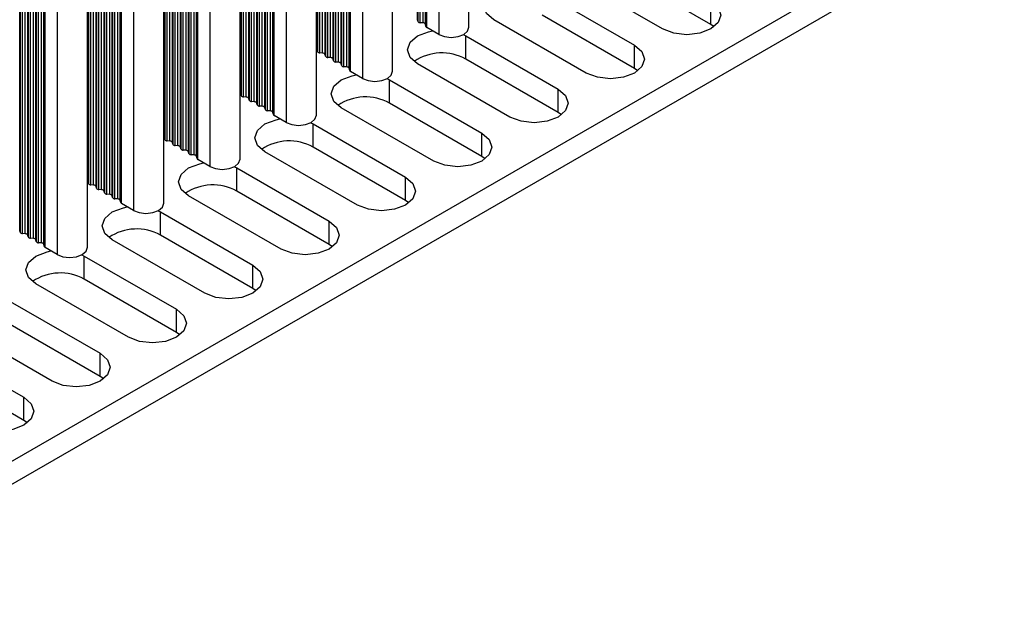
# Model space of a CAD drawing. Units: millimetres. Extents: x 5 to 292, y 5 to 205.
# Drawn here: x 230 to 244, y 120 to 128 of the extents above; entities that cross this region are included whole.
import ezdxf

# ---------------------------------------------------------------- set-up
doc = ezdxf.new("R2010")
doc.units = ezdxf.units.MM

msp = doc.modelspace()

# ---------------------------------------------------------------- linework, layer by layer
at = {"color": 7, "linetype": 'Continuous', "lineweight": 25}
for p, q in [((222.572, 117.499), (268.3218, 143.9098)), ((222.572, 117.1724), (268.3218, 143.5832)), ((235.6082, 127.9498), (235.6082, 133.8289)), ((235.6139, 133.806), (235.6139, 127.9269)), ((235.6478, 127.9073), (235.6478, 133.7864)), ((235.6874, 127.904), (235.6874, 133.7831)), ((235.7214, 127.8844), (235.7214, 133.7635)), ((235.7294, 133.7312), (235.7294, 127.8521)), ((235.7407, 127.839), (235.7407, 133.7181)), ((236.3348, 127.8444), (236.3348, 133.7235)), ((235.9081, 133.6215), (235.9081, 127.7424)), ((234.194, 127.5252), (234.194, 133.4043)), ((234.1997, 133.3815), (234.1997, 127.5024)), ((234.2336, 127.4828), (234.2336, 133.3619)), ((234.2732, 127.4795), (234.2732, 133.3586)), ((234.3072, 127.4599), (234.3072, 133.339)), ((234.3128, 133.3161), (234.3128, 127.4371)), ((234.3468, 127.4175), (234.3468, 133.2966)), ((234.3864, 127.4142), (234.3864, 133.2933)), ((234.4203, 127.3946), (234.4203, 133.2737)), ((234.426, 133.2508), (234.426, 127.3717)), ((234.4599, 127.3521), (234.4599, 133.2312)), ((234.4995, 127.3489), (234.4995, 133.228)), ((234.5334, 127.3293), (234.5334, 133.2084)), ((234.5391, 133.1855), (234.5391, 127.3064)), ((234.573, 127.2868), (234.573, 133.1659)), ((234.6126, 127.2836), (234.6126, 133.1627)), ((234.6466, 127.264), (234.6466, 133.1431)), ((234.6546, 133.1107), (234.6546, 127.2316)), ((234.6659, 127.2185), (234.6659, 133.0976)), ((234.8333, 133.001), (234.8333, 127.1219)), ((235.26, 127.224), (235.26, 133.1031)), ((233.1192, 126.9048), (233.1192, 132.7838)), ((233.1249, 132.761), (233.1249, 126.8819)), ((233.1588, 126.8623), (233.1588, 132.7414)), ((233.1984, 126.859), (233.1984, 132.7381)), ((233.2324, 126.8394), (233.2324, 132.7185)), ((233.238, 132.6957), (233.238, 126.8166)), ((233.272, 126.797), (233.272, 132.6761)), ((233.3116, 126.7937), (233.3116, 132.6728)), ((233.3455, 126.7741), (233.3455, 132.6532)), ((233.3512, 132.6304), (233.3512, 126.7513)), ((233.3851, 126.7317), (233.3851, 132.6108)), ((233.4247, 126.7284), (233.4247, 132.6075)), ((233.4586, 126.7088), (233.4586, 132.5879)), ((233.4643, 132.5651), (233.4643, 126.686)), ((233.4982, 126.6664), (233.4982, 132.5455)), ((233.5378, 126.6631), (233.5378, 132.5422)), ((233.5718, 126.6435), (233.5718, 132.5226)), ((233.5798, 132.4902), (233.5798, 126.6111)), ((233.5911, 126.5981), (233.5911, 132.4772)), ((234.1852, 126.6035), (234.1852, 132.4826)), ((233.7585, 132.3805), (233.7585, 126.5014)), ((232.0444, 126.2843), (232.0444, 132.1634)), ((232.0501, 132.1405), (232.0501, 126.2614)), ((232.084, 126.2418), (232.084, 132.1209)), ((232.1236, 126.2386), (232.1236, 132.1177)), ((232.1576, 126.219), (232.1576, 132.0981)), ((232.1632, 132.0752), (232.1632, 126.1961)), ((232.1972, 126.1765), (232.1972, 132.0556)), ((232.2368, 126.1733), (232.2368, 132.0523)), ((232.2707, 126.1537), (232.2707, 132.0328)), ((232.2764, 132.0099), (232.2764, 126.1308)), ((232.3103, 126.1112), (232.3103, 131.9903)), ((232.3499, 126.1079), (232.3499, 131.987)), ((232.3838, 126.0883), (232.3838, 131.9674)), ((232.3895, 131.9446), (232.3895, 126.0655)), ((232.4234, 126.0459), (232.4234, 131.925)), ((232.463, 126.0426), (232.463, 131.9217)), ((232.497, 126.023), (232.497, 131.9021)), ((232.505, 131.8697), (232.505, 125.9906)), ((232.5163, 125.9776), (232.5163, 131.8567)), ((233.1104, 125.983), (233.1104, 131.8621)), ((232.6837, 131.7601), (232.6837, 125.881)), ((230.9696, 125.6638), (230.9696, 131.5429)), ((230.9753, 131.5201), (230.9753, 125.641)), ((231.0092, 125.6214), (231.0092, 131.5005)), ((231.0488, 125.6181), (231.0488, 131.4972)), ((231.0828, 125.5985), (231.0828, 131.4776)), ((231.0884, 131.4547), (231.0884, 125.5756)), ((231.1224, 125.556), (231.1224, 131.4351)), ((231.162, 125.5528), (231.162, 131.4319)), ((231.1959, 125.5332), (231.1959, 131.4123)), ((231.2016, 131.3894), (231.2016, 125.5103)), ((231.2355, 125.4907), (231.2355, 131.3698)), ((231.2751, 125.4875), (231.2751, 131.3666)), ((231.309, 125.4679), (231.309, 131.347)), ((231.3147, 131.3241), (231.3147, 125.445)), ((231.3486, 125.4254), (231.3486, 131.3045)), ((231.3882, 125.4222), (231.3882, 131.3013)), ((231.4222, 125.4026), (231.4222, 131.2817)), ((231.4302, 131.2493), (231.4302, 125.3702)), ((231.4415, 125.3571), (231.4415, 131.2362)), ((232.0356, 125.3626), (232.0356, 131.2417)), ((231.6089, 131.1396), (231.6089, 125.2605)), ((230.008, 124.978), (230.008, 130.8571)), ((230.0136, 130.8343), (230.0136, 124.9552)), ((230.0476, 124.9356), (230.0476, 130.8147)), ((230.0872, 124.9323), (230.0872, 130.8114)), ((230.1211, 124.9127), (230.1211, 130.7918)), ((230.1268, 130.769), (230.1268, 124.8899)), ((230.1607, 124.8703), (230.1607, 130.7494)), ((230.2003, 124.867), (230.2003, 130.7461)), ((230.2342, 124.8474), (230.2342, 130.7265)), ((230.2399, 130.7036), (230.2399, 124.8245)), ((230.2738, 124.805), (230.2738, 130.684)), ((230.3134, 124.8017), (230.3134, 130.6808)), ((230.3474, 124.7821), (230.3474, 130.6612)), ((230.3554, 130.6288), (230.3554, 124.7497)), ((230.3667, 124.7366), (230.3667, 130.6157)), ((230.9608, 124.7421), (230.9608, 130.6212)), ((230.534, 130.5191), (230.534, 124.64)), ((239.0618, 127.8184), (237.7607, 128.5695)), ((239.7406, 127.8837), (238.4395, 128.6348)), ((237.3647, 128.3409), (238.6658, 127.5898)), ((239.7406, 127.8837), (239.7406, 128.2103)), ((238.6658, 127.2632), (237.3647, 128.0143)), ((235.6139, 127.9269), (235.6082, 127.9498)), ((235.6874, 127.904), (235.6478, 127.9073)), ((235.7294, 127.8521), (235.7214, 127.8844)), ((235.9081, 127.7424), (235.7407, 127.839)), ((237.987, 127.1979), (236.6859, 127.949)), ((239.7889, 127.851), (239.7406, 127.8837)), ((236.255, 127.7387), (236.2899, 127.7204)), ((236.2899, 127.7204), (237.591, 126.9693)), ((236.2899, 127.3938), (236.2899, 127.7204)), ((238.6658, 127.2632), (238.6658, 127.5898)), ((234.1997, 127.5024), (234.194, 127.5252)), ((234.2732, 127.4795), (234.2336, 127.4828)), ((234.3128, 127.4371), (234.3072, 127.4599)), ((234.3864, 127.4142), (234.3468, 127.4175)), ((234.426, 127.3717), (234.4203, 127.3946)), ((234.4995, 127.3489), (234.4599, 127.3521)), ((234.5391, 127.3064), (234.5334, 127.3293)), ((234.6126, 127.2836), (234.573, 127.2868)), ((236.9122, 126.5775), (235.6111, 127.3286)), ((237.591, 126.6427), (236.2899, 127.3938)), ((234.6546, 127.2316), (234.6466, 127.264)), ((234.8333, 127.1219), (234.6659, 127.2185)), ((238.7141, 127.2306), (238.6658, 127.2632)), ((235.1802, 127.1182), (235.2151, 127.1)), ((235.2151, 127.1), (236.5162, 126.3489)), ((235.2151, 126.7734), (235.2151, 127.1)), ((233.1249, 126.8819), (233.1192, 126.9048)), ((237.591, 126.6427), (237.591, 126.9693)), ((233.1984, 126.859), (233.1588, 126.8623)), ((233.238, 126.8166), (233.2324, 126.8394)), ((233.3116, 126.7937), (233.272, 126.797)), ((233.3512, 126.7513), (233.3455, 126.7741)), ((233.4247, 126.7284), (233.3851, 126.7317)), ((236.5162, 126.0223), (235.2151, 126.7734)), ((233.4643, 126.686), (233.4586, 126.7088)), ((233.5378, 126.6631), (233.4982, 126.6664)), ((233.5798, 126.6111), (233.5718, 126.6435)), ((233.7585, 126.5014), (233.5911, 126.5981)), ((235.8374, 125.957), (234.5363, 126.7081)), ((237.6393, 126.6101), (237.591, 126.6427)), ((234.1054, 126.4978), (234.1403, 126.4795)), ((234.1403, 126.4795), (235.4414, 125.7284)), ((234.1403, 126.1529), (234.1403, 126.4795)), ((236.5162, 126.0223), (236.5162, 126.3489)), ((232.0501, 126.2614), (232.0444, 126.2843)), ((232.1236, 126.2386), (232.084, 126.2418)), ((232.1632, 126.1961), (232.1576, 126.219)), ((232.2368, 126.1733), (232.1972, 126.1765)), ((232.2764, 126.1308), (232.2707, 126.1537)), ((232.3499, 126.1079), (232.3103, 126.1112)), ((232.3895, 126.0655), (232.3838, 126.0883)), ((232.463, 126.0426), (232.4234, 126.0459)), ((234.7626, 125.3365), (233.4615, 126.0876)), ((235.4414, 125.4018), (234.1403, 126.1529)), ((232.505, 125.9906), (232.497, 126.023)), ((232.6837, 125.881), (232.5163, 125.9776)), ((236.5645, 125.9896), (236.5162, 126.0223)), ((233.0306, 125.8773), (233.0655, 125.859)), ((233.0655, 125.859), (234.3666, 125.1079)), ((233.0655, 125.5324), (233.0655, 125.859)), ((230.9753, 125.641), (230.9696, 125.6638)), ((231.0488, 125.6181), (231.0092, 125.6214)), ((235.4414, 125.4018), (235.4414, 125.7284)), ((231.0884, 125.5756), (231.0828, 125.5985)), ((231.162, 125.5528), (231.1224, 125.556)), ((231.2016, 125.5103), (231.1959, 125.5332)), ((231.2751, 125.4875), (231.2355, 125.4907)), ((234.3666, 124.7813), (233.0655, 125.5324)), ((231.3147, 125.445), (231.309, 125.4679)), ((231.3882, 125.4222), (231.3486, 125.4254)), ((231.4302, 125.3702), (231.4222, 125.4026)), ((231.6089, 125.2605), (231.4415, 125.3571)), ((233.6877, 124.7161), (232.3867, 125.4672)), ((235.4897, 125.3692), (235.4414, 125.4018)), ((231.9558, 125.2568), (231.9907, 125.2386)), ((231.9907, 125.2386), (233.2918, 124.4875)), ((231.9907, 124.9119), (231.9907, 125.2386)), ((234.3666, 124.7813), (234.3666, 125.1079)), ((230.0136, 124.9552), (230.008, 124.978)), ((230.0872, 124.9323), (230.0476, 124.9356)), ((230.1268, 124.8899), (230.1211, 124.9127)), ((230.2003, 124.867), (230.1607, 124.8703)), ((230.2399, 124.8245), (230.2342, 124.8474)), ((230.3134, 124.8017), (230.2738, 124.805)), ((232.6129, 124.0956), (231.3119, 124.8467)), ((233.2918, 124.1608), (231.9907, 124.9119)), ((230.3554, 124.7497), (230.3474, 124.7821)), ((230.534, 124.64), (230.3667, 124.7366)), ((234.4149, 124.7487), (234.3666, 124.7813)), ((230.881, 124.6364), (230.9159, 124.6181)), ((230.9159, 124.6181), (232.217, 123.867)), ((230.9159, 124.2915), (230.9159, 124.6181)), ((233.2918, 124.1608), (233.2918, 124.4875)), ((232.217, 123.5404), (230.9159, 124.2915)), ((231.5381, 123.4751), (230.2371, 124.2262)), ((233.3401, 124.1282), (233.2918, 124.1608)), ((229.8411, 123.9976), (231.1422, 123.2465)), ((232.217, 123.5404), (232.217, 123.867)), ((230.4633, 122.8546), (229.1623, 123.6057)), ((231.1422, 122.9199), (229.8411, 123.671)), ((232.2653, 123.5077), (232.217, 123.5404)), ((228.7663, 123.3771), (230.0674, 122.6261)), ((231.1422, 122.9199), (231.1422, 123.2465)), ((230.0674, 122.2994), (228.7663, 123.0505)), ((231.1905, 122.8873), (231.1422, 122.9199)), ((230.0674, 122.2994), (230.0674, 122.6261)), ((230.1157, 122.2668), (230.0674, 122.2994))]:
    msp.add_line(p, q, dxfattribs=at)
at = {"color": 7, "linetype": 'Continuous', "lineweight": 25, "flags": 128}
for points in [[(236.6859, 127.949), (236.5818, 128.0389), (236.5453, 128.145), (236.5818, 128.251), (236.6859, 128.3409), (236.8416, 128.401), (236.8976, 128.4121)], [(239.7406, 128.2103), (239.8446, 128.1204), (239.8812, 128.0143), (239.8446, 127.9083), (239.7406, 127.8184), (239.5849, 127.7583), (239.4012, 127.7372), (239.2175, 127.7583), (239.0618, 127.8184)], [(235.9081, 127.7424), (235.9892, 127.7111), (236.0848, 127.7001), (236.1805, 127.7111), (236.2616, 127.7424), (236.3158, 127.7892), (236.3348, 127.8444)], [(235.6111, 127.3286), (235.507, 127.4185), (235.4705, 127.5245), (235.507, 127.6305), (235.6111, 127.7204), (235.7668, 127.7805), (235.8228, 127.7916)], [(238.6658, 127.5898), (238.7698, 127.4999), (238.8064, 127.3939), (238.7698, 127.2878), (238.6658, 127.1979), (238.5101, 127.1379), (238.3264, 127.1168), (238.1427, 127.1379), (237.987, 127.1979)], [(234.5363, 126.7081), (234.4322, 126.798), (234.3957, 126.904), (234.4322, 127.0101), (234.5363, 127.1), (234.692, 127.16), (234.748, 127.1711)], [(234.8333, 127.1219), (234.9144, 127.0906), (235.01, 127.0796), (235.1057, 127.0906), (235.1868, 127.1219), (235.241, 127.1687), (235.26, 127.224)], [(237.591, 126.9693), (237.695, 126.8794), (237.7316, 126.7734), (237.695, 126.6674), (237.591, 126.5775), (237.4353, 126.5174), (237.2516, 126.4963), (237.0679, 126.5174), (236.9122, 126.5775)], [(233.7585, 126.5014), (233.8396, 126.4702), (233.9352, 126.4592), (234.0309, 126.4702), (234.112, 126.5014), (234.1662, 126.5483), (234.1852, 126.6035)], [(233.4615, 126.0876), (233.3574, 126.1775), (233.3209, 126.2836), (233.3574, 126.3896), (233.4615, 126.4795), (233.6172, 126.5396), (233.6732, 126.5507)], [(236.5162, 126.3489), (236.6202, 126.259), (236.6568, 126.1529), (236.6202, 126.0469), (236.5162, 125.957), (236.3604, 125.8969), (236.1768, 125.8758), (235.9931, 125.8969), (235.8374, 125.957)], [(232.3867, 125.4672), (232.2826, 125.5571), (232.2461, 125.6631), (232.2826, 125.7691), (232.3867, 125.859), (232.5424, 125.9191), (232.5984, 125.9302)], [(232.6837, 125.881), (232.7648, 125.8497), (232.8604, 125.8387), (232.9561, 125.8497), (233.0372, 125.881), (233.0914, 125.9278), (233.1104, 125.983)], [(235.4414, 125.7284), (235.5454, 125.6385), (235.582, 125.5325), (235.5454, 125.4264), (235.4414, 125.3365), (235.2856, 125.2765), (235.102, 125.2554), (234.9183, 125.2765), (234.7626, 125.3365)], [(231.6089, 125.2605), (231.69, 125.2292), (231.7856, 125.2182), (231.8813, 125.2292), (231.9624, 125.2605), (232.0166, 125.3073), (232.0356, 125.3626)], [(231.3119, 124.8467), (231.2078, 124.9366), (231.1713, 125.0426), (231.2078, 125.1487), (231.3119, 125.2386), (231.4676, 125.2986), (231.5236, 125.3097)], [(234.3666, 125.1079), (234.4706, 125.018), (234.5072, 124.912), (234.4706, 124.806), (234.3666, 124.7161), (234.2108, 124.656), (234.0272, 124.6349), (233.8435, 124.656), (233.6877, 124.7161)], [(230.2371, 124.2262), (230.133, 124.3161), (230.0965, 124.4222), (230.133, 124.5282), (230.2371, 124.6181), (230.3928, 124.6782), (230.4488, 124.6893)], [(230.534, 124.64), (230.6152, 124.6088), (230.7108, 124.5978), (230.8065, 124.6088), (230.8876, 124.64), (230.9418, 124.6869), (230.9608, 124.7421)], [(233.2918, 124.4875), (233.3958, 124.3976), (233.4324, 124.2915), (233.3958, 124.1855), (233.2918, 124.0956), (233.136, 124.0355), (232.9524, 124.0144), (232.7687, 124.0355), (232.6129, 124.0956)], [(232.217, 123.867), (232.321, 123.7771), (232.3576, 123.6711), (232.321, 123.565), (232.217, 123.4751), (232.0612, 123.4151), (231.8776, 123.394), (231.6939, 123.4151), (231.5381, 123.4751)], [(231.1422, 123.2465), (231.2462, 123.1566), (231.2827, 123.0506), (231.2462, 122.9445), (231.1422, 122.8546), (230.9864, 122.7946), (230.8027, 122.7735), (230.6191, 122.7946), (230.4633, 122.8546)], [(230.0674, 122.6261), (230.1714, 122.5362), (230.2079, 122.4301), (230.1714, 122.3241), (230.0674, 122.2342), (229.9116, 122.1741), (229.7279, 122.153), (229.5443, 122.1741), (229.3885, 122.2342)]]:
    msp.add_lwpolyline(points, dxfattribs=at)
at = {"color": 7, "linetype": 'Continuous', "lineweight": 25}
for centre, radius, start, end in [((235.646, 127.9432), 0.036, 206.99774, 273.00763), ((235.6893, 127.8681), 0.036, 27.00201, 93.00337), ((235.7506, 127.859), 0.0223, 198.06987, 243.71514), ((234.1739, 127.5189), 0.0212, 17.52159, 57.48911), ((234.2317, 127.5187), 0.036, 207.00201, 273.00337), ((234.2751, 127.4436), 0.036, 26.99957, 93.0058), ((234.3449, 127.4534), 0.036, 206.99693, 273.00845), ((235.9527, 126.7886), 0.6928, 60.87745, 124.26068), ((234.3883, 127.3783), 0.036, 27.00201, 93.00337), ((234.458, 127.3881), 0.036, 207.00654, 272.99884), ((234.5014, 127.313), 0.036, 26.99957, 93.0058), ((234.5712, 127.3228), 0.036, 206.99774, 273.00763), ((234.6145, 127.2476), 0.036, 27.00201, 93.00337), ((234.6758, 127.2385), 0.0223, 198.07167, 243.72127), ((233.0991, 126.8984), 0.0211, 17.51586, 57.5044), ((233.1569, 126.8982), 0.036, 207.00404, 273.00133), ((233.2003, 126.8231), 0.036, 27.0016, 93.00377), ((233.2701, 126.8329), 0.036, 206.99896, 273.00642), ((233.3135, 126.7578), 0.036, 27.00404, 93.00133), ((233.3832, 126.7676), 0.036, 207.00857, 272.99681), ((233.4266, 126.6925), 0.036, 27.0016, 93.00377), ((234.8779, 126.1681), 0.6928, 60.87754, 124.26064), ((233.4964, 126.7023), 0.036, 206.99977, 273.0056), ((233.5397, 126.6272), 0.036, 27.00404, 93.00133), ((233.601, 126.618), 0.0223, 198.05766, 243.72736), ((232.0243, 126.2779), 0.0212, 17.52833, 57.48236), ((232.0821, 126.2778), 0.036, 206.99683, 273.00855), ((232.1255, 126.2026), 0.036, 26.99957, 93.0058), ((232.1953, 126.2124), 0.036, 206.99175, 273.01363), ((232.2386, 126.1373), 0.036, 27.00201, 93.00337), ((233.8031, 125.5477), 0.6928, 60.87764, 124.26058), ((232.3084, 126.1471), 0.036, 207.00135, 273.00402), ((232.3518, 126.072), 0.036, 26.99957, 93.0058), ((232.4215, 126.0818), 0.036, 206.99256, 273.01282), ((232.4649, 126.0067), 0.036, 27.00201, 93.00337), ((232.5262, 125.9976), 0.0223, 198.06987, 243.71514), ((230.9495, 125.6574), 0.0212, 17.52159, 57.48911), ((231.0073, 125.6573), 0.036, 207.00201, 273.00337), ((231.0507, 125.5822), 0.036, 26.99957, 93.0058), ((232.7283, 124.9272), 0.6928, 60.87747, 124.26067), ((231.1205, 125.592), 0.036, 206.99693, 273.00845), ((231.1638, 125.5169), 0.036, 27.00201, 93.00337), ((231.2336, 125.5267), 0.036, 207.00654, 272.99884), ((231.277, 125.4515), 0.036, 26.99957, 93.0058), ((231.3467, 125.4613), 0.036, 206.99774, 273.00763), ((231.3901, 125.3862), 0.036, 27.00201, 93.00337), ((231.4514, 125.3771), 0.0223, 198.06987, 243.71514), ((230.0457, 124.9715), 0.036, 206.99693, 273.00845), ((230.089, 124.8964), 0.036, 26.99683, 93.00855), ((231.6535, 124.3067), 0.6928, 60.87744, 124.2607), ((230.1588, 124.9062), 0.036, 207.00654, 272.99884), ((230.2022, 124.8311), 0.036, 26.99439, 93.01099), ((230.2719, 124.8409), 0.036, 206.99774, 273.00763), ((230.3153, 124.7658), 0.036, 26.99683, 93.00855), ((230.3766, 124.7566), 0.0223, 198.07167, 243.72127), ((230.5787, 123.6863), 0.6928, 60.87744, 124.2607)]:
    msp.add_arc(centre, radius, start, end, dxfattribs=at)

doc.saveas('drawing.dxf')
